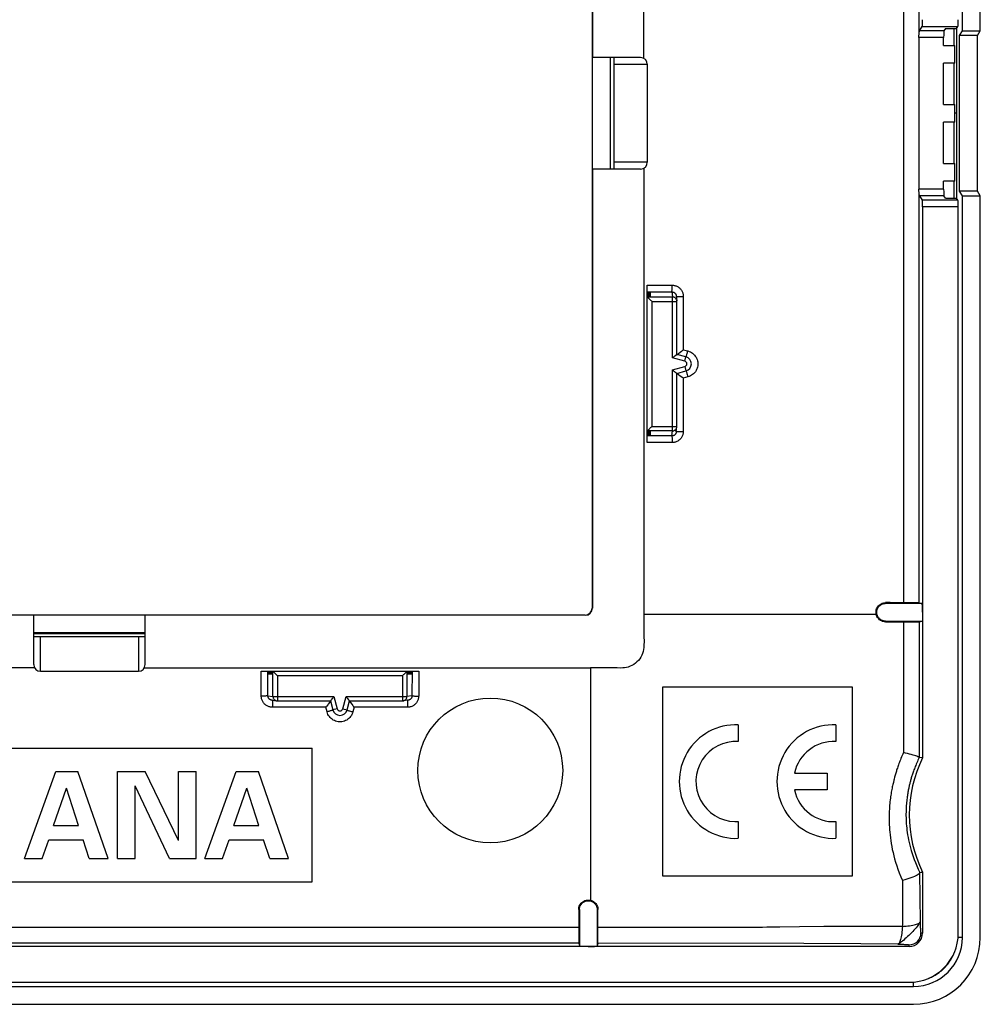
# Model space of a CAD drawing. Units: millimetres. Extents: x -40 to 40, y -40 to 40.
# Drawn here: x -3.1 to 40, y -40 to 4.2 of the extents above; entities that cross this region are included whole.
import ezdxf

# ---------------------------------------------------------------- set-up
doc = ezdxf.new("R2010")
doc.units = ezdxf.units.MM
doc.header["$LTSCALE"] = 16.335
doc.layers.get('0').update_dxf_attribs({"linetype": 'CONTINUOUS'})
for name, color, linetype in [('DRAFT', 7, 'CONTINUOUS'), ('RACCORDO', 7, 'CONTINUOUS'), ('SUPERFICI', 7, 'CONTINUOUS')]:
    doc.layers.add(name, color=color, linetype=linetype)

msp = doc.modelspace()

# ---------------------------------------------------------------- linework, layer by layer
at = {"color": 7, "linetype": 'CONTINUOUS'}
for p, q in [((39.199, 3.71), (39.199, 37)), ((40, 3.71), (40, 37)), ((38.437, 3.814), (38.938, 3.814)), ((39.066, 3.5), (39.199, 3.71)), ((39.199, 3.71), (40, 3.71)), ((39.867, 3.5), (40, 3.71)), ((39.867, 3.5), (39.066, 3.5)), ((39.066, -3.5), (39.066, 3.5)), ((39.867, -3.5), (39.867, 3.5)), ((38.354, 3.05), (38.855, 3.05)), ((38.855, 2.25), (38.855, 3.05)), ((22.575, 2.5), (22.575, -2.5)), ((23.375, 2.5), (23.375, -2.5)), ((23.557, -2.5), (23.557, 2.5)), ((38.855, 2.25), (38.354, 2.25)), ((38.354, 0.4), (38.354, 2.25)), ((38.354, 0.4), (38.855, 0.4)), ((38.855, -0.4), (38.855, 0.4)), ((38.855, -0.4), (38.354, -0.4)), ((38.354, -2.25), (38.354, -0.4)), ((38.354, -2.25), (38.855, -2.25)), ((38.855, -3.05), (38.855, -2.25)), ((38.855, -3.05), (38.354, -3.05)), ((39.867, -3.5), (39.066, -3.5)), ((39.199, -3.71), (39.066, -3.5)), ((40, -3.71), (39.867, -3.5)), ((38.437, -3.814), (38.938, -3.814)), ((39.199, -3.71), (40, -3.71)), ((39.199, -37), (39.199, -3.71)), ((40, -37), (40, -3.71)), ((2.5, -22.525), (-2.5, -22.525)), ((2.5, -23.326), (-2.5, -23.326)), ((2.5, -23.507), (-2.5, -23.507)), ((25.75, -25.75), (34.25, -25.75)), ((25.75, -34.25), (25.75, -25.75)), ((34.25, -25.75), (34.25, -34.25)), ((29.132, -27.452), (29.132, -28.203)), ((33.518, -27.452), (33.518, -28.203)), ((-10, -28.5), (10, -28.5)), ((10, -34.5), (10, -28.5)), ((-2.919, -33.45), (-1.51, -29.55)), ((-1.51, -29.55), (-0.516, -29.55)), ((0.84, -33.45), (-0.516, -29.55)), ((1.267, -29.55), (2.509, -29.55)), ((1.267, -33.45), (1.267, -29.55)), ((4.005, -32.641), (2.509, -29.55)), ((4.005, -29.55), (4.789, -29.55)), ((4.005, -32.641), (4.005, -29.55)), ((4.789, -33.45), (4.789, -29.55)), ((5.183, -33.45), (6.593, -29.55)), ((6.593, -29.55), (7.587, -29.55)), ((8.943, -33.45), (7.587, -29.55)), ((31.657, -29.625), (33.118, -29.625)), ((33.118, -29.625), (33.118, -30.375)), ((-1.612, -31.975), (-1.034, -30.295)), ((-0.494, -31.975), (-1.034, -30.295)), ((3.6, -33.45), (2.05, -30.186)), ((2.05, -33.45), (2.05, -30.186)), ((6.49, -31.975), (7.068, -30.295)), ((7.608, -31.975), (7.068, -30.295)), ((33.118, -30.375), (31.657, -30.375)), ((28.98, -31.799), (29.132, -31.797)), ((29.132, -31.797), (29.132, -32.548)), ((33.518, -31.797), (33.518, -32.548)), ((-1.612, -31.975), (-0.494, -31.975)), ((6.49, -31.975), (7.608, -31.975)), ((-2.12, -33.45), (-1.828, -32.623)), ((-1.828, -32.623), (-0.284, -32.623)), ((-0.003, -33.45), (-0.284, -32.623)), ((5.982, -33.45), (6.274, -32.623)), ((6.274, -32.623), (7.819, -32.623)), ((8.1, -33.45), (7.819, -32.623)), ((-2.919, -33.45), (-2.12, -33.45)), ((-0.003, -33.45), (0.84, -33.45)), ((1.267, -33.45), (2.05, -33.45)), ((3.6, -33.45), (4.789, -33.45)), ((5.183, -33.45), (5.982, -33.45)), ((8.1, -33.45), (8.943, -33.45)), ((34.25, -34.25), (25.75, -34.25)), ((37.407, -34.064), (37.407, -36.809)), ((-10, -34.5), (10, -34.5)), ((-37, -39.199), (37, -39.199)), ((-36.811, -39.01), (36.811, -39.01)), ((-37, -40), (37, -40))]:
    msp.add_line(p, q, dxfattribs=at)
at = {"color": 250, "linetype": 'CONTINUOUS'}
for p, q in [((23.401, -2.5), (23.401, 2.5)), ((23.557, 2.2), (25.05, 2.2)), ((25.05, -2.2), (23.557, -2.2)), ((-2.5, -23.352), (2.5, -23.352)), ((-2.2, -25.05), (-2.2, -23.507)), ((2.2, -23.507), (2.2, -25.05))]:
    msp.add_line(p, q, dxfattribs=at)
at = {"color": 7, "linetype": 'CONTINUOUS'}
msp.add_circle((18, -29.5), 3.25, dxfattribs=at)
for centre, radius, start, end in [((22.259, -22.209), 0.316, 270, 360), ((29.032, -30), 2.55, 87.7525, 272.2475), ((33.418, -30), 2.55, 87.7525, 272.2475), ((29.032, -30), 1.8, 86.8153, 268.3318), ((33.418, -30), 1.8, 86.8153, 167.9753), ((42.6, -31.5), 5.791, 153.7243, 206.2757), ((33.418, -30), 1.8, 192.0247, 273.1847), ((36.808, -36.808), 0.599, 270.0027, 359.9973), ((36.811, -36.811), 2.199, 270.0009, 359.9991), ((37, -37), 3, 270.0007, 359.9993), ((37, -37), 2.199, 270.0009, 359.9991)]:
    msp.add_arc(centre, radius, start, end, dxfattribs=at)
at = {"layer": 'DRAFT', "color": 7, "linetype": 'CONTINUOUS'}
for p, q in [((22.575, 22.209), (22.575, 2.5)), ((22.586, 22.209), (22.586, 2.5)), ((24.75, 2.5), (22.586, 2.5)), ((22.575, -2.5), (22.575, -22.209)), ((24.75, -2.5), (22.586, -2.5)), ((22.586, -2.5), (22.586, -22.209)), ((25.05, -8.024), (25.2, -8.031)), ((25.05, -8.039), (25.05, -8.024)), ((25.2, -8.031), (25.05, -8.039)), ((25.05, -8.05), (25.2, -8.058)), ((25.05, -8.066), (25.05, -8.05)), ((25.2, -8.058), (25.05, -8.066)), ((25.05, -8.076), (25.2, -8.084)), ((25.05, -8.092), (25.05, -8.076)), ((25.2, -8.084), (25.05, -8.092)), ((25.05, -8.102), (25.2, -8.11)), ((25.05, -8.118), (25.05, -8.102)), ((25.2, -8.11), (25.05, -8.118)), ((25.05, -8.128), (25.2, -8.136)), ((25.05, -8.144), (25.05, -8.128)), ((25.2, -8.136), (25.05, -8.144)), ((25.05, -8.155), (25.2, -8.162)), ((25.05, -8.17), (25.05, -8.155)), ((25.2, -8.162), (25.05, -8.17)), ((25.05, -8.181), (25.2, -8.189)), ((25.05, -8.197), (25.05, -8.181)), ((25.2, -8.189), (25.05, -8.197)), ((25.05, -8.207), (25.2, -8.215)), ((25.05, -8.223), (25.05, -8.207)), ((25.2, -8.215), (25.05, -8.223)), ((25.2, -14.285), (25.05, -14.277)), ((25.05, -14.293), (25.05, -14.277)), ((25.05, -14.293), (25.2, -14.285)), ((25.2, -14.311), (25.05, -14.303)), ((25.05, -14.319), (25.05, -14.303)), ((25.05, -14.319), (25.2, -14.311)), ((25.2, -14.338), (25.05, -14.33)), ((25.05, -14.345), (25.05, -14.33)), ((25.05, -14.345), (25.2, -14.338)), ((25.2, -14.364), (25.05, -14.356)), ((25.05, -14.372), (25.05, -14.356)), ((25.05, -14.372), (25.2, -14.364)), ((25.2, -14.39), (25.05, -14.382)), ((25.05, -14.398), (25.05, -14.382)), ((25.05, -14.398), (25.2, -14.39)), ((25.2, -14.416), (25.05, -14.408)), ((25.05, -14.424), (25.05, -14.408)), ((25.05, -14.424), (25.2, -14.416)), ((25.2, -14.442), (25.05, -14.434)), ((25.05, -14.45), (25.05, -14.434)), ((25.05, -14.45), (25.2, -14.442)), ((25.2, -14.469), (25.05, -14.461)), ((25.05, -14.476), (25.05, -14.461)), ((25.05, -14.476), (25.2, -14.469)), ((-2.5, -22.525), (-22.259, -22.525)), ((-2.5, -22.536), (-22.259, -22.536)), ((-2.5, -24.75), (-2.5, -22.536)), ((22.259, -22.525), (2.5, -22.525)), ((22.259, -22.536), (2.5, -22.536)), ((2.5, -24.75), (2.5, -22.536)), ((36.551, -22.829), (36.825, -22.828)), ((36.825, -22.828), (37.047, -22.826)), ((37.047, -22.826), (37.156, -22.825)), ((8.024, -25.05), (8.039, -25.05)), ((8.031, -25.2), (8.024, -25.05)), ((8.039, -25.05), (8.031, -25.2)), ((8.05, -25.05), (8.066, -25.05)), ((8.058, -25.2), (8.05, -25.05)), ((8.066, -25.05), (8.058, -25.2)), ((8.076, -25.05), (8.092, -25.05)), ((8.084, -25.2), (8.076, -25.05)), ((8.092, -25.05), (8.084, -25.2)), ((8.102, -25.05), (8.118, -25.05)), ((8.11, -25.2), (8.102, -25.05)), ((8.118, -25.05), (8.11, -25.2)), ((8.128, -25.05), (8.144, -25.05)), ((8.136, -25.2), (8.128, -25.05)), ((8.144, -25.05), (8.136, -25.2)), ((8.155, -25.05), (8.17, -25.05)), ((8.162, -25.2), (8.155, -25.05)), ((8.17, -25.05), (8.162, -25.2)), ((8.181, -25.05), (8.197, -25.05)), ((8.189, -25.2), (8.181, -25.05)), ((8.197, -25.05), (8.189, -25.2)), ((8.207, -25.05), (8.223, -25.05)), ((8.215, -25.2), (8.207, -25.05)), ((8.223, -25.05), (8.215, -25.2)), ((14.277, -25.05), (14.293, -25.05)), ((14.277, -25.05), (14.285, -25.2)), ((14.285, -25.2), (14.293, -25.05)), ((14.303, -25.05), (14.319, -25.05)), ((14.303, -25.05), (14.311, -25.2)), ((14.311, -25.2), (14.319, -25.05)), ((14.33, -25.05), (14.345, -25.05)), ((14.33, -25.05), (14.338, -25.2)), ((14.338, -25.2), (14.345, -25.05)), ((14.356, -25.05), (14.372, -25.05)), ((14.356, -25.05), (14.364, -25.2)), ((14.364, -25.2), (14.372, -25.05)), ((14.382, -25.05), (14.398, -25.05)), ((14.382, -25.05), (14.39, -25.2)), ((14.39, -25.2), (14.398, -25.05)), ((14.408, -25.05), (14.424, -25.05)), ((14.408, -25.05), (14.416, -25.2)), ((14.416, -25.2), (14.424, -25.05)), ((14.434, -25.05), (14.45, -25.05)), ((14.434, -25.05), (14.442, -25.2)), ((14.442, -25.2), (14.45, -25.05)), ((14.461, -25.05), (14.476, -25.05)), ((14.461, -25.05), (14.469, -25.2)), ((14.469, -25.2), (14.476, -25.05)), ((22.828, -36.906), (22.829, -36.551))]:
    msp.add_line(p, q, dxfattribs=at)
at = {"layer": 'DRAFT', "color": 250, "linetype": 'CONTINUOUS'}
for p, q in [((36.551, 21.971), (36.551, -21.971)), ((37.259, 3.654), (37.259, 21.978)), ((37.259, -21.978), (37.259, -3.654)), ((36.551, -22.829), (36.55, -28.7)), ((37.259, -22.822), (37.259, -28.918)), ((21.971, -36.551), (-21.971, -36.551)), ((30.122, -36.549), (22.829, -36.551)), ((30.217, -36.548), (30.122, -36.549)), ((30.417, -36.543), (30.217, -36.548)), ((31.005, -36.532), (30.417, -36.543)), ((31.884, -36.52), (31.005, -36.532)), ((32.98, -36.509), (31.884, -36.52)), ((34.368, -36.502), (32.98, -36.509)), ((21.978, -37.259), (-21.978, -37.259)), ((32.077, -37.264), (22.822, -37.259)), ((34.64, -37.281), (32.077, -37.264)), ((36.299, -37.298), (34.64, -37.281))]:
    msp.add_line(p, q, dxfattribs=at)
at = {"layer": 'DRAFT', "color": 7, "linetype": 'CONTINUOUS'}
for points in [[(37.156, -22.825), (37.196, -22.824), (37.227, -22.823), (37.248, -22.822), (37.259, -22.822)], [(22.822, -37.259), (22.822, -37.248), (22.823, -37.227), (22.824, -37.196), (22.825, -37.156), (22.826, -37.105), (22.828, -36.906)]]:
    msp.add_lwpolyline(points, dxfattribs=at)
at = {"layer": 'DRAFT', "color": 250, "linetype": 'CONTINUOUS'}
msp.add_lwpolyline([(36.501, -36.501), (35.831, -36.501), (35.514, -36.501), (34.368, -36.502)], dxfattribs=at)
at = {"layer": 'DRAFT', "color": 7, "linetype": 'CONTINUOUS'}
for radius in [0.327, 0.316]:
    msp.add_arc((22.259, -22.209), radius, 270, 360, dxfattribs=at)
for centre, major_axis, start_param, end_param in [((36.261, -21.979), (1, 0), 0.055246, 1.276761), ((21.979, -36.261), (0, 1), -4.418354, -3.196839)]:
    msp.add_ellipse(centre, major_axis=major_axis, ratio=0.008727, start_param=start_param, end_param=end_param, dxfattribs=at)
at = {"layer": 'RACCORDO', "color": 250, "linetype": 'CONTINUOUS'}
for p, q in [((24.9, 2.46), (24.9, 22.5)), ((38.369, 3.707), (37.267, 3.707)), ((37.392, 3.904), (38.994, 3.904)), ((38.819, 3.05), (38.819, 3.814)), ((38.95, -3.814), (38.95, 3.814)), ((38.354, 3.408), (37.244, 3.408)), ((38.819, 0.4), (38.819, 2.25)), ((38.819, -2.25), (38.819, -0.4)), ((38.95, 0), (38.855, 0)), ((24.9, -2.46), (24.9, -22.5)), ((38.819, -3.814), (38.819, -3.05)), ((38.354, -3.408), (37.244, -3.408)), ((38.369, -3.707), (37.267, -3.707)), ((38.994, -3.904), (37.392, -3.904)), ((39.01, -4.203), (37.407, -4.203)), ((25.05, -7.715), (26.161, -7.716)), ((25.05, -8.015), (26.152, -8.016)), ((25.05, -8.242), (26.177, -8.242)), ((26.152, -8.016), (26.177, -8.242)), ((26.177, -10.979), (26.177, -8.242)), ((26.351, -8.342), (26.336, -8.32)), ((26.353, -8.218), (26.665, -8.218)), ((26.374, -8.407), (26.37, -8.391)), ((26.665, -8.218), (26.665, -10.614)), ((25.25, -8.441), (26.376, -8.441)), ((25.25, -8.441), (25.25, -14.059)), ((26.733, -11.128), (26.177, -10.979)), ((26.665, -10.614), (26.871, -10.668)), ((26.733, -11.128), (26.785, -10.934)), ((26.177, -11.521), (26.733, -11.372)), ((26.733, -11.372), (26.785, -11.566)), ((26.177, -14.258), (26.177, -11.521)), ((26.871, -11.832), (26.665, -11.886)), ((26.665, -11.886), (26.665, -14.282)), ((25.25, -14.059), (26.376, -14.059)), ((26.177, -14.258), (25.05, -14.258)), ((26.152, -14.484), (25.05, -14.485)), ((26.152, -14.484), (26.177, -14.258)), ((26.353, -14.282), (26.665, -14.282)), ((26.161, -14.784), (25.05, -14.785)), ((35.75, -21.969), (35.75, -21.998)), ((35.317, -22.5), (24.9, -22.5)), ((35.75, -22.831), (35.75, -22.802)), ((-2.46, -24.9), (-22.5, -24.9)), ((2.46, -24.9), (22.5, -24.9)), ((7.716, -26.161), (7.715, -25.05)), ((8.016, -26.152), (8.015, -25.05)), ((8.242, -26.177), (8.242, -25.05)), ((14.258, -25.05), (14.258, -26.177)), ((14.485, -25.05), (14.484, -26.152)), ((14.785, -25.05), (14.784, -26.161)), ((22.5, -24.9), (22.5, -35.317)), ((14.059, -25.25), (8.441, -25.25)), ((8.441, -25.25), (8.441, -26.375)), ((14.059, -25.25), (14.059, -26.376)), ((8.016, -26.152), (8.242, -26.177)), ((8.218, -26.353), (8.218, -26.665)), ((8.242, -26.177), (10.979, -26.177)), ((8.391, -26.37), (8.407, -26.374)), ((10.979, -26.177), (11.128, -26.733)), ((11.372, -26.733), (11.521, -26.177)), ((11.521, -26.177), (14.258, -26.177)), ((14.484, -26.152), (14.258, -26.177)), ((14.282, -26.353), (14.282, -26.665)), ((10.614, -26.665), (8.218, -26.665)), ((10.668, -26.871), (10.614, -26.665)), ((11.128, -26.733), (10.934, -26.785)), ((11.372, -26.733), (11.566, -26.785)), ((11.886, -26.665), (11.832, -26.871)), ((14.282, -26.665), (11.886, -26.665)), ((36.502, -34.442), (36.501, -36.501)), ((37.277, -34.088), (37.298, -36.298)), ((21.969, -35.75), (21.998, -35.75)), ((22.831, -35.75), (22.802, -35.75)), ((37.407, -36.808), (37.334, -36.808)), ((39.199, -37), (39.001, -37)), ((36.808, -37.407), (36.808, -37.334)), ((37, -39.199), (37, -39.001))]:
    msp.add_line(p, q, dxfattribs=at)
at = {"layer": 'RACCORDO', "color": 7, "linetype": 'CONTINUOUS'}
for p, q in [((37.249, 3.533), (37.255, 3.613)), ((37.267, 3.707), (37.392, 3.904)), ((38.437, 3.814), (38.369, 3.707)), ((38.938, 3.814), (38.994, 3.904)), ((37.244, 3.408), (37.244, -3.408)), ((38.354, 3.05), (38.354, 3.408)), ((25.05, 2.2), (25.05, -2.2)), ((38.354, -3.408), (38.354, -3.05)), ((37.267, -3.707), (37.392, -3.904)), ((38.437, -3.814), (38.369, -3.707)), ((38.994, -3.904), (38.938, -3.814)), ((37.407, -4.203), (37.407, -28.936)), ((39.01, -36.811), (39.01, -4.203)), ((25.05, -8.015), (25.05, -7.715)), ((25.05, -14.277), (25.05, -8.223)), ((26.351, -8.196), (26.376, -8.419)), ((26.377, -8.441), (26.376, -8.419)), ((26.377, -10.825), (26.377, -8.441)), ((26.785, -10.934), (26.377, -10.825)), ((26.381, -10.826), (26.388, -10.821)), ((26.388, -10.821), (26.448, -10.777)), ((26.448, -10.777), (26.526, -10.72)), ((26.377, -11.675), (26.785, -11.566)), ((26.377, -14.059), (26.377, -11.675)), ((26.448, -11.723), (26.524, -11.779)), ((26.351, -14.304), (26.376, -14.081)), ((26.376, -14.081), (26.377, -14.059)), ((25.05, -14.785), (25.05, -14.485)), ((26.338, -14.355), (26.333, -14.366)), ((26.342, -14.343), (26.338, -14.355)), ((35.75, -21.998), (37.385, -21.998)), ((37.259, -21.978), (37.385, -21.998)), ((35.75, -22.802), (37.385, -22.802)), ((35.75, -22.831), (36.551, -22.829)), ((37.259, -22.822), (37.385, -22.802)), ((-2.2, -25.05), (2.2, -25.05)), ((7.715, -25.05), (8.015, -25.05)), ((8.223, -25.05), (14.277, -25.05)), ((14.485, -25.05), (14.785, -25.05)), ((8.145, -26.338), (8.134, -26.333)), ((8.196, -26.351), (8.419, -26.376)), ((8.419, -26.376), (8.441, -26.377)), ((8.441, -26.377), (10.825, -26.377)), ((10.777, -26.448), (10.721, -26.524)), ((10.825, -26.377), (10.934, -26.785)), ((11.566, -26.785), (11.675, -26.377)), ((11.674, -26.381), (11.679, -26.388)), ((11.675, -26.377), (14.059, -26.377)), ((11.679, -26.388), (11.723, -26.448)), ((11.723, -26.448), (11.78, -26.526)), ((14.059, -26.377), (14.081, -26.376)), ((14.304, -26.351), (14.081, -26.376)), ((37.375, -28.933), (37.261, -28.92)), ((37.407, -28.936), (37.375, -28.933)), ((21.969, -35.75), (21.972, -35.697)), ((21.998, -35.75), (21.998, -37.385)), ((22.802, -35.75), (22.802, -37.385)), ((22.829, -36.551), (22.831, -35.75)), ((36.808, -37.407), (-36.808, -37.407)), ((21.978, -37.259), (21.998, -37.385)), ((22.822, -37.259), (22.802, -37.385))]:
    msp.add_line(p, q, dxfattribs=at)
for points in [[(37.255, 3.613), (37.257, 3.635), (37.259, 3.654)], [(37.244, 3.408), (37.245, 3.44), (37.245, 3.472), (37.247, 3.503), (37.249, 3.533)], [(37.255, -3.612), (37.249, -3.533), (37.247, -3.503), (37.245, -3.472), (37.245, -3.44), (37.244, -3.408)], [(37.259, -3.654), (37.257, -3.634), (37.255, -3.612)], [(25.05, -8.242), (25.054, -8.245), (25.06, -8.251), (25.068, -8.259), (25.078, -8.269), (25.09, -8.281), (25.103, -8.295), (25.117, -8.309), (25.133, -8.324)], [(25.133, -8.324), (25.165, -8.356), (25.182, -8.373), (25.199, -8.39), (25.216, -8.407), (25.233, -8.425), (25.25, -8.441)], [(26.333, -8.134), (26.337, -8.142), (26.342, -8.155), (26.346, -8.168), (26.348, -8.18), (26.35, -8.193), (26.351, -8.196)], [(26.351, -8.196), (26.352, -8.206), (26.352, -8.218)], [(26.376, -8.419), (26.375, -8.416), (26.374, -8.407)], [(26.177, -10.979), (26.2, -10.961), (26.223, -10.943), (26.246, -10.926), (26.268, -10.909), (26.289, -10.892), (26.328, -10.863)], [(26.328, -10.863), (26.344, -10.85), (26.358, -10.84), (26.368, -10.832), (26.375, -10.828), (26.377, -10.825)], [(26.526, -10.72), (26.581, -10.678), (26.61, -10.657), (26.638, -10.635), (26.665, -10.614)], [(26.177, -11.521), (26.2, -11.539), (26.223, -11.557), (26.246, -11.574), (26.268, -11.591), (26.289, -11.608), (26.328, -11.637)], [(26.328, -11.637), (26.344, -11.65), (26.358, -11.66), (26.367, -11.668), (26.374, -11.673), (26.377, -11.675)], [(26.381, -11.674), (26.388, -11.679), (26.448, -11.723)], [(26.524, -11.779), (26.552, -11.8), (26.608, -11.842)], [(26.608, -11.842), (26.637, -11.864), (26.665, -11.886)], [(25.05, -14.258), (25.054, -14.255), (25.06, -14.249), (25.068, -14.241), (25.078, -14.231), (25.09, -14.219), (25.103, -14.205), (25.117, -14.191), (25.133, -14.176), (25.165, -14.144)], [(25.165, -14.144), (25.182, -14.127), (25.199, -14.11), (25.216, -14.093), (25.233, -14.075), (25.25, -14.059)], [(26.24, -14.248), (26.252, -14.244), (26.276, -14.232), (26.298, -14.218), (26.318, -14.2), (26.335, -14.181), (26.35, -14.159), (26.361, -14.135), (26.37, -14.111), (26.375, -14.085), (26.376, -14.081)], [(26.351, -14.304), (26.351, -14.306), (26.349, -14.318), (26.346, -14.331), (26.342, -14.343)], [(26.352, -14.282), (26.352, -14.294), (26.351, -14.304)], [(35.329, -22.5), (35.32, -22.448), (35.318, -22.397), (35.321, -22.347), (35.33, -22.296), (35.346, -22.247), (35.367, -22.2), (35.393, -22.156), (35.425, -22.115), (35.462, -22.078), (35.503, -22.046), (35.549, -22.018), (35.597, -21.996), (35.646, -21.981), (35.697, -21.972), (35.75, -21.969)], [(35.75, -22.802), (35.726, -22.801), (35.703, -22.799), (35.679, -22.795), (35.656, -22.79), (35.632, -22.783), (35.609, -22.775), (35.586, -22.765), (35.563, -22.754), (35.541, -22.741), (35.519, -22.726), (35.497, -22.709), (35.476, -22.69), (35.455, -22.669), (35.435, -22.646), (35.417, -22.619), (35.399, -22.589), (35.383, -22.557), (35.37, -22.521), (35.361, -22.483), (35.354, -22.442), (35.352, -22.4), (35.354, -22.358), (35.361, -22.317), (35.37, -22.279), (35.383, -22.243), (35.399, -22.211), (35.417, -22.181), (35.435, -22.154), (35.455, -22.131), (35.476, -22.11), (35.497, -22.091), (35.519, -22.074), (35.541, -22.059), (35.563, -22.046), (35.586, -22.035), (35.609, -22.025), (35.632, -22.017), (35.656, -22.01), (35.679, -22.005), (35.703, -22.001), (35.726, -21.999), (35.75, -21.998)], [(35.653, -22.821), (35.605, -22.807), (35.56, -22.788), (35.516, -22.763), (35.476, -22.735), (35.441, -22.702), (35.409, -22.666), (35.382, -22.628), (35.36, -22.587), (35.342, -22.544), (35.329, -22.5)], [(35.75, -22.831), (35.701, -22.829), (35.653, -22.821)], [(8.242, -25.05), (8.245, -25.054), (8.251, -25.06), (8.259, -25.068), (8.269, -25.078), (8.281, -25.09), (8.295, -25.103), (8.309, -25.117), (8.324, -25.133), (8.356, -25.165)], [(8.356, -25.165), (8.373, -25.182), (8.39, -25.199), (8.407, -25.216), (8.425, -25.233), (8.441, -25.25)], [(14.176, -25.133), (14.144, -25.165), (14.127, -25.182), (14.11, -25.199), (14.093, -25.216), (14.075, -25.233), (14.059, -25.25)], [(14.258, -25.05), (14.255, -25.054), (14.249, -25.06), (14.241, -25.068), (14.231, -25.078), (14.219, -25.09), (14.205, -25.103), (14.191, -25.117), (14.176, -25.133)], [(8.196, -26.351), (8.194, -26.351), (8.182, -26.349), (8.169, -26.346), (8.157, -26.342), (8.145, -26.338)], [(8.218, -26.352), (8.206, -26.352), (8.196, -26.351)], [(8.407, -26.374), (8.416, -26.375), (8.419, -26.376)], [(10.826, -26.381), (10.821, -26.388), (10.777, -26.448)], [(10.892, -26.289), (10.863, -26.328), (10.85, -26.344), (10.84, -26.358), (10.832, -26.368), (10.828, -26.375), (10.825, -26.377)], [(10.979, -26.177), (10.961, -26.2), (10.943, -26.223), (10.926, -26.246), (10.909, -26.268), (10.892, -26.289)], [(11.521, -26.177), (11.539, -26.2), (11.557, -26.223), (11.574, -26.246), (11.591, -26.268), (11.608, -26.289), (11.637, -26.328)], [(11.637, -26.328), (11.65, -26.344), (11.66, -26.358), (11.668, -26.368), (11.672, -26.375), (11.675, -26.377)], [(14.081, -26.376), (14.085, -26.375), (14.111, -26.37), (14.135, -26.361)], [(14.135, -26.361), (14.159, -26.35), (14.181, -26.335), (14.2, -26.318), (14.218, -26.298), (14.232, -26.276), (14.244, -26.252), (14.248, -26.24)], [(14.304, -26.351), (14.294, -26.352), (14.282, -26.352)], [(14.366, -26.333), (14.358, -26.337), (14.345, -26.342), (14.332, -26.346), (14.32, -26.348), (14.307, -26.35), (14.304, -26.351)], [(10.658, -26.608), (10.636, -26.637), (10.614, -26.665)], [(10.721, -26.524), (10.7, -26.552), (10.658, -26.608)], [(11.78, -26.526), (11.822, -26.581), (11.843, -26.61), (11.865, -26.638), (11.886, -26.665)], [(37.259, -28.918), (37.248, -28.909), (37.227, -28.897), (37.195, -28.883), (37.154, -28.867), (37.104, -28.849), (37.045, -28.831), (36.978, -28.81), (36.903, -28.789), (36.823, -28.768), (36.736, -28.745), (36.645, -28.722), (36.55, -28.7)], [(37.259, -28.918), (37.259, -28.919), (37.26, -28.919), (37.26, -28.919), (37.26, -28.919), (37.26, -28.92), (37.26, -28.92), (37.261, -28.92), (37.261, -28.92), (37.261, -28.92)], [(37.277, -34.088), (37.265, -34.112), (37.241, -34.139), (37.207, -34.167), (37.161, -34.197), (37.106, -34.228), (37.041, -34.259), (36.967, -34.291), (36.886, -34.323), (36.798, -34.354), (36.704, -34.385), (36.605, -34.414), (36.502, -34.442)], [(37.277, -34.088), (37.277, -34.086), (37.278, -34.084), (37.278, -34.082), (37.279, -34.081), (37.279, -34.08), (37.28, -34.079), (37.28, -34.078), (37.281, -34.078), (37.282, -34.078)], [(21.972, -35.697), (21.981, -35.646), (21.996, -35.597), (22.018, -35.549), (22.046, -35.503), (22.078, -35.461), (22.115, -35.425), (22.156, -35.393), (22.2, -35.367), (22.247, -35.346), (22.297, -35.33), (22.347, -35.321), (22.397, -35.318), (22.448, -35.32), (22.5, -35.329)], [(21.998, -35.75), (21.999, -35.726), (22.001, -35.703), (22.005, -35.679), (22.01, -35.656), (22.017, -35.632), (22.025, -35.609), (22.035, -35.586), (22.046, -35.563), (22.059, -35.541), (22.074, -35.519), (22.091, -35.497), (22.11, -35.476), (22.131, -35.455), (22.154, -35.435), (22.181, -35.417), (22.211, -35.399), (22.243, -35.383), (22.279, -35.37), (22.317, -35.361), (22.358, -35.354), (22.4, -35.352), (22.442, -35.354), (22.483, -35.361), (22.521, -35.37), (22.557, -35.383), (22.589, -35.399), (22.619, -35.417), (22.646, -35.435), (22.669, -35.455), (22.69, -35.476), (22.709, -35.497), (22.726, -35.519), (22.741, -35.541), (22.754, -35.563), (22.765, -35.586), (22.775, -35.609), (22.783, -35.632), (22.79, -35.656), (22.795, -35.679), (22.799, -35.703), (22.801, -35.726), (22.802, -35.75)], [(22.5, -35.329), (22.544, -35.342), (22.587, -35.36), (22.628, -35.382), (22.666, -35.41), (22.702, -35.441), (22.735, -35.477), (22.763, -35.516), (22.788, -35.56), (22.807, -35.605), (22.821, -35.653), (22.829, -35.701), (22.831, -35.75)]]:
    msp.add_lwpolyline(points, dxfattribs=at)
at = {"layer": 'RACCORDO', "color": 250, "linetype": 'CONTINUOUS'}
for points in [[(26.152, -8.016), (26.153, -8.009), (26.155, -7.994), (26.156, -7.971), (26.158, -7.94), (26.159, -7.904), (26.16, -7.862), (26.16, -7.816), (26.161, -7.767), (26.161, -7.716)], [(26.161, -7.716), (26.191, -7.717), (26.222, -7.72), (26.252, -7.725), (26.283, -7.732), (26.315, -7.74), (26.345, -7.751), (26.376, -7.765), (26.406, -7.78), (26.435, -7.797), (26.463, -7.816), (26.489, -7.838), (26.515, -7.861), (26.538, -7.886), (26.56, -7.912), (26.58, -7.94), (26.598, -7.968), (26.614, -7.999), (26.628, -8.029), (26.64, -8.061), (26.649, -8.093), (26.656, -8.124), (26.661, -8.156), (26.664, -8.187), (26.665, -8.218)], [(26.152, -8.016), (26.164, -8.016), (26.176, -8.017), (26.188, -8.019), (26.2, -8.022), (26.213, -8.026), (26.225, -8.03), (26.237, -8.036), (26.249, -8.042), (26.26, -8.049), (26.271, -8.057), (26.282, -8.065), (26.292, -8.074), (26.301, -8.084), (26.31, -8.095), (26.318, -8.106), (26.325, -8.118), (26.332, -8.13), (26.333, -8.134)], [(26.254, -8.257), (26.229, -8.248), (26.203, -8.243), (26.177, -8.242)], [(26.336, -8.32), (26.319, -8.301), (26.299, -8.283), (26.277, -8.269), (26.254, -8.257)], [(26.37, -8.391), (26.362, -8.366), (26.351, -8.342)], [(26.79, -10.936), (26.796, -10.921), (26.803, -10.9), (26.811, -10.875), (26.82, -10.847)], [(26.82, -10.847), (26.829, -10.815), (26.839, -10.781), (26.85, -10.744)], [(26.85, -10.744), (26.86, -10.707), (26.871, -10.668)], [(26.871, -10.668), (26.928, -10.687), (26.983, -10.711), (27.034, -10.739), (27.083, -10.772), (27.128, -10.81), (27.169, -10.852), (27.205, -10.897), (27.237, -10.946), (27.264, -10.998), (27.286, -11.051), (27.303, -11.107), (27.314, -11.163), (27.319, -11.22), (27.319, -11.279), (27.314, -11.336), (27.303, -11.392), (27.286, -11.448), (27.265, -11.502), (27.238, -11.553), (27.206, -11.602), (27.169, -11.647), (27.128, -11.689), (27.083, -11.727), (27.034, -11.761), (26.983, -11.789), (26.928, -11.813), (26.871, -11.832)], [(26.79, -11.564), (26.796, -11.579), (26.803, -11.6), (26.811, -11.625), (26.82, -11.653)], [(26.82, -11.653), (26.829, -11.685), (26.839, -11.719), (26.85, -11.756)], [(26.85, -11.756), (26.86, -11.793), (26.871, -11.832)], [(26.312, -14.402), (26.304, -14.413), (26.294, -14.423), (26.285, -14.433), (26.274, -14.442), (26.263, -14.45), (26.251, -14.457), (26.239, -14.463), (26.227, -14.469), (26.215, -14.474), (26.202, -14.477), (26.189, -14.48), (26.177, -14.482), (26.164, -14.484), (26.152, -14.484)], [(26.152, -14.484), (26.153, -14.491), (26.155, -14.506), (26.156, -14.529), (26.158, -14.56), (26.159, -14.596), (26.16, -14.638), (26.16, -14.684), (26.161, -14.733), (26.161, -14.784)], [(26.665, -14.282), (26.664, -14.312), (26.662, -14.342), (26.657, -14.372), (26.65, -14.403), (26.641, -14.434), (26.63, -14.465), (26.617, -14.495), (26.602, -14.525), (26.584, -14.554), (26.565, -14.582), (26.543, -14.608), (26.52, -14.633), (26.495, -14.657), (26.469, -14.679), (26.441, -14.699), (26.412, -14.717), (26.382, -14.733), (26.351, -14.746), (26.319, -14.758), (26.287, -14.767), (26.255, -14.775), (26.224, -14.78), (26.192, -14.783), (26.161, -14.784)], [(26.177, -14.258), (26.202, -14.257), (26.228, -14.252), (26.24, -14.248)], [(26.327, -14.38), (26.32, -14.391), (26.312, -14.402)], [(26.333, -14.366), (26.333, -14.368), (26.327, -14.38)], [(35.329, -22.5), (35.328, -22.499), (35.327, -22.497), (35.325, -22.497), (35.324, -22.497), (35.323, -22.497), (35.321, -22.497), (35.32, -22.498), (35.319, -22.499), (35.317, -22.5)], [(8.016, -26.152), (8.009, -26.153), (7.994, -26.155), (7.971, -26.156), (7.94, -26.158), (7.904, -26.159), (7.862, -26.16), (7.816, -26.16), (7.767, -26.161), (7.716, -26.161)], [(8.218, -26.665), (8.188, -26.664), (8.158, -26.662), (8.128, -26.657), (8.097, -26.65), (8.066, -26.641), (8.035, -26.63), (8.005, -26.617), (7.975, -26.602), (7.946, -26.584), (7.918, -26.565), (7.892, -26.543), (7.867, -26.52), (7.843, -26.495), (7.821, -26.469), (7.801, -26.441), (7.783, -26.412), (7.767, -26.382), (7.754, -26.351), (7.742, -26.319), (7.733, -26.287), (7.725, -26.255), (7.72, -26.224), (7.717, -26.192), (7.716, -26.161)], [(8.098, -26.312), (8.087, -26.304), (8.077, -26.294), (8.067, -26.285), (8.058, -26.274), (8.05, -26.263), (8.043, -26.251), (8.037, -26.239), (8.031, -26.227), (8.026, -26.215), (8.023, -26.202), (8.02, -26.189), (8.018, -26.177), (8.016, -26.164), (8.016, -26.152)], [(8.12, -26.327), (8.109, -26.32), (8.098, -26.312)], [(8.134, -26.333), (8.132, -26.333), (8.12, -26.327)], [(8.242, -26.177), (8.243, -26.203), (8.248, -26.229), (8.257, -26.254), (8.269, -26.277), (8.283, -26.299), (8.301, -26.319), (8.32, -26.336), (8.342, -26.351), (8.366, -26.362), (8.391, -26.37)], [(14.248, -26.24), (14.252, -26.228), (14.257, -26.202), (14.258, -26.177)], [(14.784, -26.161), (14.783, -26.191), (14.78, -26.222), (14.775, -26.252), (14.768, -26.283), (14.76, -26.315), (14.749, -26.345), (14.735, -26.376), (14.72, -26.406), (14.703, -26.435), (14.684, -26.463), (14.662, -26.489), (14.639, -26.515), (14.614, -26.538), (14.588, -26.56), (14.56, -26.58), (14.532, -26.598), (14.501, -26.614), (14.471, -26.628), (14.439, -26.64), (14.407, -26.649), (14.376, -26.656), (14.344, -26.661), (14.313, -26.664), (14.282, -26.665)], [(14.484, -26.152), (14.484, -26.164), (14.483, -26.176), (14.481, -26.188), (14.478, -26.2), (14.474, -26.213), (14.47, -26.225), (14.464, -26.237), (14.458, -26.249), (14.451, -26.26), (14.443, -26.271), (14.435, -26.282), (14.426, -26.292), (14.416, -26.301), (14.405, -26.31), (14.394, -26.318), (14.382, -26.325), (14.37, -26.332), (14.366, -26.333)], [(14.484, -26.152), (14.491, -26.153), (14.506, -26.155), (14.529, -26.156), (14.56, -26.158), (14.596, -26.159), (14.638, -26.16), (14.684, -26.16), (14.733, -26.161), (14.784, -26.161)], [(10.744, -26.85), (10.707, -26.86), (10.668, -26.871)], [(11.832, -26.871), (11.813, -26.928), (11.789, -26.983), (11.761, -27.034), (11.728, -27.083), (11.69, -27.128), (11.648, -27.169), (11.603, -27.205), (11.554, -27.237), (11.502, -27.264), (11.449, -27.286), (11.393, -27.303), (11.337, -27.314), (11.28, -27.319), (11.221, -27.319), (11.164, -27.314), (11.108, -27.303), (11.052, -27.286), (10.998, -27.265), (10.947, -27.238), (10.898, -27.206), (10.853, -27.169), (10.811, -27.128), (10.773, -27.083), (10.739, -27.034), (10.711, -26.983), (10.687, -26.928), (10.668, -26.871)], [(10.847, -26.82), (10.815, -26.829), (10.781, -26.839), (10.744, -26.85)], [(10.936, -26.79), (10.921, -26.796), (10.9, -26.803), (10.875, -26.811), (10.847, -26.82)], [(11.564, -26.79), (11.579, -26.796), (11.6, -26.803), (11.625, -26.811), (11.653, -26.82)], [(11.653, -26.82), (11.685, -26.829), (11.719, -26.839), (11.756, -26.85)], [(11.756, -26.85), (11.793, -26.86), (11.832, -26.871)], [(36.55, -28.7), (36.52, -28.767), (36.491, -28.832), (36.464, -28.896), (36.438, -28.958), (36.413, -29.018), (36.39, -29.077), (36.368, -29.134), (36.348, -29.189), (36.328, -29.243), (36.309, -29.295), (36.292, -29.346), (36.275, -29.395), (36.259, -29.444), (36.244, -29.491), (36.23, -29.537), (36.216, -29.583), (36.203, -29.628), (36.19, -29.672), (36.178, -29.716), (36.166, -29.76), (36.154, -29.804), (36.13, -29.894)], [(37.261, -28.92), (37.231, -28.982), (37.202, -29.043), (37.175, -29.103), (37.149, -29.161), (37.124, -29.218), (37.101, -29.273), (37.079, -29.327), (37.058, -29.38), (37.039, -29.431), (37.02, -29.48), (37.003, -29.528), (36.986, -29.575), (36.97, -29.62), (36.956, -29.664), (36.942, -29.707), (36.928, -29.749), (36.916, -29.79), (36.903, -29.83), (36.892, -29.87), (36.881, -29.909), (36.87, -29.947), (36.859, -29.986), (36.849, -30.024), (36.839, -30.063), (36.83, -30.101), (36.82, -30.139), (36.811, -30.178), (36.802, -30.218), (36.793, -30.258), (36.784, -30.3), (36.776, -30.343), (36.767, -30.387), (36.758, -30.433), (36.75, -30.48), (36.741, -30.53), (36.733, -30.581), (36.725, -30.634), (36.717, -30.69), (36.709, -30.747), (36.702, -30.807), (36.695, -30.869), (36.688, -30.933), (36.683, -30.999), (36.677, -31.068), (36.673, -31.139), (36.669, -31.213), (36.666, -31.289), (36.664, -31.367), (36.663, -31.448), (36.663, -31.532), (36.665, -31.617), (36.667, -31.706), (36.672, -31.797), (36.678, -31.891), (36.686, -31.987), (36.695, -32.086), (36.707, -32.188), (36.721, -32.292), (36.737, -32.399), (36.756, -32.509), (36.778, -32.621), (36.802, -32.736), (36.83, -32.855), (36.861, -32.976), (36.896, -33.101), (36.936, -33.23), (36.98, -33.362), (37.028, -33.498), (37.083, -33.638), (37.143, -33.781), (37.209, -33.928), (37.282, -34.078)], [(36.095, -30.036), (36.083, -30.085), (36.072, -30.136), (36.06, -30.189), (36.049, -30.243), (36.037, -30.299), (36.026, -30.356), (36.015, -30.417), (36.004, -30.479), (35.993, -30.544), (35.983, -30.611), (35.972, -30.681), (35.962, -30.753), (35.953, -30.827), (35.944, -30.905), (35.936, -30.985), (35.929, -31.067), (35.922, -31.153), (35.916, -31.241), (35.911, -31.331), (35.908, -31.425), (35.905, -31.522), (35.904, -31.621), (35.905, -31.723), (35.907, -31.828), (35.91, -31.936), (35.916, -32.048), (35.924, -32.162), (35.934, -32.279), (35.946, -32.399), (35.961, -32.522), (35.978, -32.648), (35.999, -32.777), (36.022, -32.91), (36.049, -33.046), (36.08, -33.185), (36.114, -33.328), (36.153, -33.474), (36.197, -33.625), (36.246, -33.78), (36.3, -33.939), (36.362, -34.103), (36.429, -34.27), (36.502, -34.442)], [(36.13, -29.894), (36.119, -29.94), (36.095, -30.036)], [(22.5, -35.317), (22.499, -35.319), (22.498, -35.32), (22.497, -35.321), (22.497, -35.323), (22.497, -35.324), (22.497, -35.325), (22.497, -35.327), (22.499, -35.328), (22.5, -35.329)], [(37.298, -36.3), (37.29, -36.321), (37.276, -36.349), (37.255, -36.382), (37.229, -36.421), (37.196, -36.465), (37.158, -36.513), (37.115, -36.564), (37.068, -36.618), (37.017, -36.674), (36.964, -36.732), (36.907, -36.791), (36.849, -36.849), (36.791, -36.907), (36.732, -36.963), (36.674, -37.017), (36.618, -37.068), (36.564, -37.115), (36.512, -37.158), (36.465, -37.196), (36.422, -37.229), (36.383, -37.256), (36.351, -37.276), (36.323, -37.291), (36.3, -37.298)], [(36.501, -36.501), (36.495, -36.586), (36.488, -36.668), (36.48, -36.748), (36.47, -36.825), (36.459, -36.897), (36.447, -36.965), (36.434, -37.028), (36.419, -37.085), (36.404, -37.136), (36.388, -37.181), (36.371, -37.219), (36.354, -37.25), (36.336, -37.274), (36.318, -37.29), (36.3, -37.298)], [(36.501, -36.501), (36.586, -36.495), (36.668, -36.488), (36.747, -36.48), (36.823, -36.471), (36.896, -36.46), (36.964, -36.447), (37.027, -36.434), (37.084, -36.42), (37.136, -36.404), (37.181, -36.388), (37.219, -36.371), (37.25, -36.354), (37.274, -36.336), (37.29, -36.317), (37.298, -36.3)], [(37.298, -36.298), (37.299, -36.354), (37.3, -36.406), (37.302, -36.457), (37.304, -36.506), (37.306, -36.553), (37.308, -36.596), (37.31, -36.637), (37.313, -36.674), (37.315, -36.708), (37.318, -36.737), (37.321, -36.762), (37.324, -36.782), (37.327, -36.796), (37.33, -36.805), (37.334, -36.808)], [(36.299, -37.298), (36.354, -37.299), (36.406, -37.301), (36.457, -37.302), (36.506, -37.304), (36.552, -37.306), (36.596, -37.308), (36.636, -37.31), (36.674, -37.313), (36.707, -37.316), (36.737, -37.318), (36.762, -37.321), (36.782, -37.324), (36.796, -37.327), (36.805, -37.33), (36.808, -37.334)], [(37.683, -38.827), (37.687, -38.826), (37.726, -38.81), (37.766, -38.794), (37.806, -38.776), (37.848, -38.757), (37.89, -38.736), (37.932, -38.713), (37.976, -38.689), (38.02, -38.663), (38.065, -38.634), (38.111, -38.603), (38.158, -38.57), (38.205, -38.534), (38.252, -38.496), (38.3, -38.455), (38.348, -38.41), (38.395, -38.363), (38.443, -38.313), (38.489, -38.26), (38.535, -38.204), (38.58, -38.145), (38.623, -38.083), (38.664, -38.018), (38.704, -37.95), (38.741, -37.88), (38.776, -37.807), (38.807, -37.733), (38.823, -37.693)]]:
    msp.add_lwpolyline(points, dxfattribs=at)
at = {"layer": 'RACCORDO', "color": 7, "linetype": 'CONTINUOUS'}
for centre, radius, start, end in [((24.75, 2.2), 0.3, 0, 90), ((24.75, -2.2), 0.3, 270, 360), ((26.7, -11.25), 0.327, 285, 75), ((-2.2, -24.75), 0.3, 180, 270), ((2.2, -24.75), 0.3, 270, 360), ((11.25, -26.7), 0.327, 195, 345)]:
    msp.add_arc(centre, radius, start, end, dxfattribs=at)
at = {"layer": 'RACCORDO', "color": 250, "linetype": 'CONTINUOUS'}
for centre, radius, start, end in [((26.7, -11.25), 0.127, 285, 75), ((11.25, -26.7), 0.127, 195, 345), ((36.808, -36.808), 0.525, 270, 360)]:
    msp.add_arc(centre, radius, start, end, dxfattribs=at)
at = {"layer": 'RACCORDO', "color": 7, "linetype": 'CONTINUOUS'}
for centre, major_axis, ratio, start_param, end_param in [((37.39, 4.203), (0, 0.3), 0.055302, -3.054326, -1.570796), ((38.993, 4.203), (0, 0.3), 0.055282, -3.054326, -1.570796), ((37.269, 3.408), (0, 0.3), 0.055302, 0.087266, 0.614001), ((38.371, 3.408), (0, 0.3), 0.055302, 0.087266, 1.570796), ((38.371, -3.408), (0, 0.3), 0.055302, 1.570796, 3.054326), ((37.269, -3.408), (0, 0.3), 0.055302, -3.755594, -3.228859), ((37.39, -4.203), (0, 0.3), 0.055302, -1.570796, -0.087266), ((38.993, -4.203), (0, 0.3), 0.055282, -1.570796, -0.087266), ((25.25, -8.241), (0.2, 0), 0.052408, -3.141593, -3.089233), ((25.25, -14.259), (0.2, 0), 0.052408, 3.089233, 3.141593), ((24.9, -22.306), (40.2, 0), 0.008727, 1.276761, 1.297507), ((37.385, -22.4), (0, 0.402), 0.055302, -1.570796, -0.008727), ((8.241, -25.25), (0, 0.2), 0.052408, -0.05236, 0), ((14.259, -25.25), (0, 0.2), 0.052408, 0, 0.05236), ((34.51, -31.5), (8.537, 0), 0.319273, -1.24016, -1.224572), ((22.306, -24.9), (0, 40.2), 0.008727, -4.439099, -4.418354), ((22.4, -37.385), (0.402, 0), 0.055302, -1.570796, -0.008727)]:
    msp.add_ellipse(centre, major_axis=major_axis, ratio=ratio, start_param=start_param, end_param=end_param, dxfattribs=at)
at = {"layer": 'SUPERFICI', "color": 250, "linetype": 'CONTINUOUS'}
for p, q in [((24.9, -22.5), (24.9, -23.503)), ((24.9, -23.503), (24.901, -23.701)), ((23.689, -24.9), (22.5, -24.9)), ((23.859, -24.903), (23.689, -24.9))]:
    msp.add_line(p, q, dxfattribs=at)
msp.add_lwpolyline([(24.901, -23.701), (24.899, -23.891), (24.896, -23.983), (24.885, -24.073), (24.865, -24.162), (24.837, -24.248), (24.802, -24.332), (24.758, -24.412), (24.707, -24.49), (24.65, -24.562), (24.586, -24.628), (24.515, -24.688), (24.441, -24.741), (24.36, -24.787), (24.276, -24.826), (24.191, -24.857), (24.109, -24.878), (24.026, -24.891), (23.943, -24.899), (23.859, -24.903)], dxfattribs=at)

doc.saveas('drawing.dxf')
